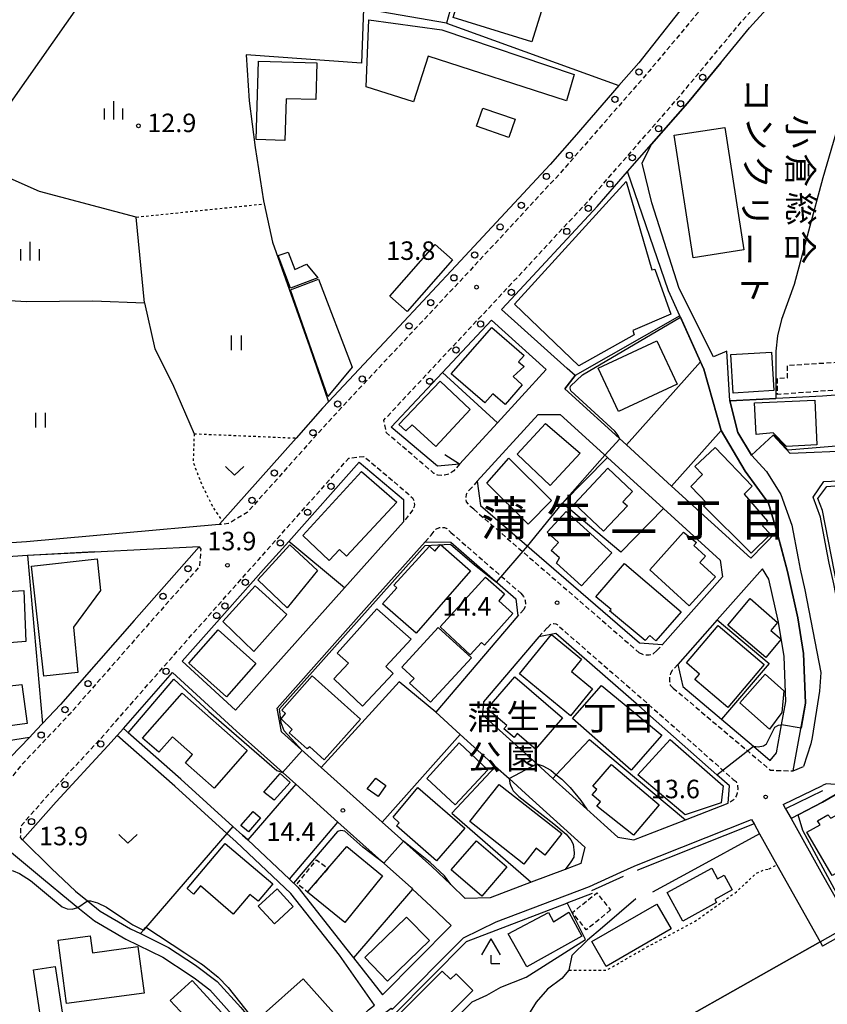
# Model space of a CAD drawing. Extents: x -14000 to -12000, y 93000 to 94500.
# Drawn here: x -12384 to -12220, y 93712 to 93911 of the extents above; entities that cross this region are included whole.
import ezdxf
from ezdxf.enums import TextEntityAlignment as Align

# ---------------------------------------------------------------- set-up
doc = ezdxf.new("R2010")
doc.units = 0
for name, pattern in [('221300', [1.5, 1, -0.5]), ('300300', [1.5, 1, -0.5]), ('630100', [1, 0.5, -0.5])]:
    doc.linetypes.add(name, pattern=pattern)
for name, color, linetype in [('2101000', 7, 'Continuous'), ('2101001', 7, 'Continuous'), ('2103000', 6, 'Continuous'), ('2213000', 7, '221300'), ('2238000', 3, 'Continuous'), ('3001000', 4, 'Continuous'), ('3003000', 7, '300300'), ('4204000', 7, 'Continuous'), ('5102000', 4, '510200'), ('6110000', 1, '611000'), ('6130000', 3, '613000'), ('6140000', 3, '614000'), ('6301000', 3, '630100'), ('6302000', 3, 'Continuous'), ('6311000', 3, 'Continuous'), ('6313000', 3, 'Continuous'), ('6334000', 3, 'Continuous'), ('7102000', 6, 'Continuous'), ('7102001', 8, 'Continuous'), ('7312000', 1, 'Continuous'), ('8114000', 7, 'Continuous'), ('8131000', 7, 'Continuous'), ('8162000', 3, 'Continuous')]:
    doc.layers.add(name, color=color, linetype=linetype)
doc.styles.add('@PlotAnnotation', font='@MS Gothic.ttf')
doc.styles.add('PlotAnnotation', font='MS Gothic.ttf')
doc.linetypes.add('510200', pattern='A,0,-0.375,[8,dmdr.shx,S=0.375,R=0,X=0,Y=0],-0.75,[8,dmdr.shx,S=0.375,R=180,X=0,Y=0],-0.375', length=1.5)
doc.linetypes.add('611000', pattern='A,1,[3,dmdr.shx,S=0.2,R=0,X=0,Y=0],1', length=2)
doc.linetypes.add('613000', pattern='A,1,-0.75,[1,dmdr.shx,S=0.15,R=0,X=0,Y=0],-0.75,1', length=3.5)
doc.linetypes.add('614000', pattern='A,1.5,[2,dmdr.shx,S=0.3,R=0,X=0,Y=-0.3],1.5', length=3)

# ---------------------------------------------------------------- blocks, each defined once
blk = doc.blocks.new('223800')
at = {"layer": '2238000'}
blk.add_circle((0, 0), 0.25, dxfattribs=at)
blk = doc.blocks.new('420400')
at = {"layer": '4204000'}
for points in [[(-0.75, 0.706), (0, 2)], [(0.75, 0.706), (0, 2)], [(0, 0), (0, 0.7)], [(0, 0), (0.7, 0)]]:
    blk.add_lwpolyline(points, dxfattribs=at)
blk = doc.blocks.new('631100')
at = {"layer": '6311000'}
for points in [[(-0.4, 0.6), (-0.4, -0.6)], [(0.4, 0.6), (0.4, -0.6)]]:
    blk.add_lwpolyline(points, dxfattribs=at)
blk = doc.blocks.new('631300')
at = {"layer": '6313000'}
blk.add_lwpolyline([(0.75, 0.35), (0, -0.35), (-0.75, 0.35)], dxfattribs=at)
blk = doc.blocks.new('633400')
at = {"layer": '6334000'}
for points in [[(-0.75, -0.75), (-0.75, 0.15)], [(0, -0.75), (0, 0.75)], [(0.75, -0.75), (0.75, 0.15)]]:
    blk.add_lwpolyline(points, dxfattribs=at)
blk = doc.blocks.new('731200')
at = {"layer": '7312000'}
blk.add_circle((0, 0), 0.15, dxfattribs=at)

msp = doc.modelspace()

# ---------------------------------------------------------------- linework, layer by layer
at = {"layer": '2101000', "flags": 128}
for points in [[(-12239.04, 93932.05), (-12240.62, 93927.82), (-12242.34, 93922.98), (-12246.13, 93917.77), (-12257.98, 93902.68), (-12262.01, 93898.06), (-12271.12, 93887.62), (-12275.97, 93882.07), (-12294.12, 93862.49), (-12307.52, 93848.19), (-12320.91, 93833.89), (-12322.1, 93832.62), (-12327.47, 93826.58), (-12342.48, 93809.72), (-12343.12, 93809.01)], [(-12241.36, 93902.68), (-12235.5, 93909.75), (-12228.53, 93917.47), (-12220.69, 93926.1)], [(-12270.87, 93839.28), (-12272.54, 93840.7), (-12285.81, 93852.65), (-12284.74, 93853.8), (-12266.45, 93873.51), (-12260.24, 93880.63), (-12255.41, 93886.17)], [(-12294.31, 93821.3), (-12298.83, 93820.88), (-12308.17, 93828.77), (-12297.76, 93839.89), (-12287.86, 93850.46), (-12276.78, 93840.48), (-12286.67, 93829.66), (-12294.31, 93821.3)], [(-12290.73, 93817.81), (-12278.37, 93831.33), (-12273.92, 93831.35), (-12264.36, 93822.64)], [(-12227.29, 93823.41), (-12230.7, 93827.15)], [(-12343.12, 93809.01), (-12382.15, 93805.53), (-12393.52, 93804.75), (-12396.01, 93807.38), (-12397, 93824.02)], [(-12226.66, 93759.07), (-12224.15, 93772.84), (-12224.55, 93782.91), (-12225.72, 93790.12), (-12227.85, 93799.51), (-12229.98, 93807.62), (-12235.26, 93802.22), (-12251.32, 93816.85), (-12260.48, 93825.19)], [(-12214.38, 93824.01), (-12227.29, 93823.41)], [(-12328.99, 93805.62), (-12314.69, 93821.7), (-12305.69, 93814.12)], [(-12235.13, 93823.11), (-12232.09, 93819.77), (-12229.18, 93815.11), (-12226.95, 93808.92), (-12225.64, 93802.18), (-12225.22, 93799.99), (-12224.31, 93795.79), (-12221.09, 93779.05), (-12221.3, 93775.27), (-12222.8, 93765.85), (-12223.07, 93764.54), (-12224.57, 93759.97)], [(-12290.73, 93817.81), (-12290.06, 93812.89), (-12257.85, 93785.01), (-12253.16, 93784.71)], [(-12222.63, 93814.62), (-12220.44, 93817.76), (-12214.14, 93818.01)], [(-12305.69, 93814.12), (-12305.73, 93809.56), (-12317.66, 93796.18)], [(-12216.53, 93767.06), (-12215.32, 93774.64), (-12215.08, 93779.01), (-12215.06, 93779.46), (-12218.43, 93796.99), (-12219.34, 93801.19), (-12219.75, 93803.32), (-12221.15, 93810.52), (-12222.63, 93814.62)], [(-12253, 93812.3), (-12241.5, 93801.81), (-12241, 93798.42), (-12253.16, 93784.71)], [(-12322.38, 93759.76), (-12330.47, 93767.01), (-12331.35, 93771.81), (-12319.6, 93784.99), (-12311.02, 93794.62), (-12301.31, 93805.5), (-12296.11, 93805.44)], [(-12296.11, 93805.44), (-12282.9, 93793.95), (-12282.51, 93790.51), (-12299.17, 93770.96), (-12294.2, 93766.47), (-12287.04, 93759.99), (-12284.29, 93757.5), (-12280.98, 93754.5), (-12268.93, 93743.61), (-12269.75, 93740.3), (-12272.93, 93739.09), (-12279.78, 93736.48), (-12288.1, 93733.32), (-12293.19, 93733.22), (-12296.13, 93736.02), (-12299.95, 93739.66), (-12310.02, 93748.69)], [(-12347.14, 93804.54), (-12360.36, 93789.58), (-12375.27, 93772.56), (-12378.92, 93768.7)], [(-12347.14, 93804.54), (-12368.37, 93803.44)], [(-12381.96, 93802.74), (-12400.73, 93801.45), (-12407.45, 93800.67)], [(-12242.05, 93789.71), (-12250.08, 93780.66), (-12249.03, 93776.21), (-12241.2, 93769.58)], [(-12332.78, 93779.23), (-12339.78, 93771.37), (-12350.6, 93781.3), (-12344.07, 93788.65)], [(-12274.82, 93786.94), (-12278.24, 93786.26), (-12289.49, 93773.06), (-12289.66, 93770.45), (-12278.63, 93760.47), (-12275.41, 93757.55), (-12272.08, 93754.54), (-12268.55, 93751.34), (-12262.25, 93745.65), (-12258.97, 93745.1), (-12248.51, 93749.14), (-12239.82, 93752.5), (-12239.61, 93756.02), (-12242.16, 93758.29), (-12257.97, 93772.29), (-12274.82, 93786.94)], [(-12362.52, 93767.68), (-12352.57, 93779.04), (-12339.57, 93767.11), (-12336.56, 93764.42), (-12327.56, 93756.35), (-12319.03, 93748.7), (-12312.04, 93742.44)], [(-12362.52, 93767.68), (-12350.85, 93757.39), (-12340.3, 93747.82), (-12338.34, 93746.05), (-12337.28, 93745.06), (-12328.82, 93737.09), (-12327.13, 93735.5), (-12317.19, 93722.85), (-12315.86, 93721.16), (-12309.97, 93713.65)], [(-12381.58, 93765.87), (-12385.33, 93761.91), (-12391.42, 93754.29)], [(-12382.97, 93745.09), (-12376.18, 93752.82), (-12365.64, 93764.12), (-12363.75, 93766.27)], [(-12327.41, 93696.94), (-12312.8, 93710.64), (-12311.55, 93711.58), (-12318.66, 93721.69), (-12328.52, 93734.23), (-12339.61, 93744.67), (-12341.52, 93746.4), (-12352.1, 93755.99), (-12363.75, 93766.27)], [(-12226.66, 93759.07), (-12224.57, 93759.97)], [(-12228.7, 93752.26), (-12220.69, 93756.11)], [(-12216.37, 93755.21), (-12217.22, 93756.25), (-12219.96, 93756.44), (-12220.69, 93756.11)], [(-12228.7, 93752.26), (-12228.21, 93751.38), (-12227.1, 93749.4), (-12220.69, 93737.97)], [(-12286.89, 93728.43), (-12267.97, 93735.63), (-12261.61, 93738.51), (-12258.9, 93739.74), (-12258.44, 93739.95), (-12235.1, 93749.19)], [(-12235.1, 93749.19), (-12234.61, 93748.32), (-12233.47, 93746.28), (-12229.97, 93740.04), (-12221.21, 93724.42), (-12220.72, 93723.54)], [(-12382.97, 93745.09), (-12377.11, 93739.28), (-12372.22, 93734.69), (-12369.8, 93732.72), (-12367.22, 93730.62), (-12361.04, 93727.02), (-12359.06, 93726.06), (-12353.37, 93723.28), (-12347.87, 93719.65), (-12343.49, 93716.37), (-12338.68, 93711.08), (-12334.95, 93706.61), (-12331.76, 93702.79), (-12327.41, 93696.94)], [(-12385.21, 93742.49), (-12378.69, 93737.13), (-12373.67, 93732.91), (-12371.78, 93731.38), (-12368.38, 93728.64), (-12362.05, 93724.95), (-12354.51, 93721.27), (-12349.16, 93717.75), (-12347.92, 93716.88), (-12344.97, 93714.66), (-12340.44, 93709.6)], [(-12220.69, 93737.97), (-12214.47, 93727.03)], [(-12303.87, 93735.11), (-12300.12, 93731.57), (-12296.04, 93727.71)], [(-12309.97, 93713.65), (-12296.04, 93727.71)], [(-12293.55, 93725.24), (-12286.89, 93728.43)], [(-12326.29, 93695.66), (-12313.42, 93707.73), (-12312.21, 93707.77), (-12311.19, 93708.72), (-12308.22, 93710.96), (-12307.98, 93710.68), (-12293.55, 93725.24)]]:
    msp.add_lwpolyline(points, dxfattribs=at)
at = {"layer": '2101001', "flags": 128}
for points in [[(-12255.41, 93886.17), (-12248.12, 93894.52), (-12241.36, 93902.68)], [(-12260.48, 93825.19), (-12273, 93836.59), (-12270.87, 93839.28)], [(-12230.7, 93827.15), (-12235.13, 93823.11)], [(-12264.36, 93822.64), (-12253, 93812.3)], [(-12344.07, 93788.65), (-12333.56, 93800.5), (-12328.99, 93805.62)], [(-12368.37, 93803.44), (-12381.96, 93802.74)], [(-12241.2, 93769.58), (-12234.7, 93764.07), (-12231.31, 93761.2), (-12230.07, 93762.76), (-12229.03, 93768.39), (-12228.16, 93773.13), (-12228.5, 93782.27), (-12229.62, 93789.24), (-12231.61, 93797.98), (-12232.88, 93800.05), (-12242.05, 93789.71)], [(-12317.66, 93796.18), (-12332.78, 93779.23)], [(-12378.92, 93768.7), (-12380.11, 93767.43), (-12381.58, 93765.87)], [(-12310.02, 93748.69), (-12322.38, 93759.76)], [(-12312.04, 93742.44), (-12304.09, 93735.32), (-12303.87, 93735.11)], [(-12214.47, 93727.03), (-12220.72, 93723.54)]]:
    msp.add_lwpolyline(points, dxfattribs=at)
at = {"layer": '2103000', "flags": 128}
msp.add_lwpolyline([(-12396.71, 93855.12), (-12382.26, 93854.27), (-12368.73, 93854.4), (-12358.23, 93853.99), (-12359.89, 93871.4), (-12379.5, 93876.6), (-12390.38, 93881.36)], dxfattribs=at)
at = {"layer": '2213000', "flags": 128}
for points in [[(-12220.69, 93940.74), (-12240.44, 93919.49), (-12255.9, 93900.96), (-12273.96, 93880.26), (-12292.14, 93860.65), (-12320.11, 93830.8), (-12337.41, 93811.5), (-12341.21, 93809.22), (-12343.12, 93809.01)], [(-12294.31, 93821.3), (-12295.51, 93819.94), (-12296.47, 93819.27), (-12297.39, 93819.06), (-12297.91, 93818.98), (-12298.72, 93819.05), (-12299.52, 93819.42), (-12309.14, 93827.62), (-12309.71, 93830.2), (-12286.28, 93855.22), (-12268.01, 93874.91), (-12249.72, 93895.88), (-12237.06, 93911.15), (-12230.08, 93918.88), (-12220.69, 93929.08)], [(-12382.97, 93745.09), (-12383.36, 93745.56), (-12383.27, 93747.93), (-12377.71, 93754.25), (-12367.19, 93765.53), (-12352.17, 93782.69), (-12335.13, 93801.89), (-12316.8, 93822.48), (-12313.72, 93822.85), (-12304.73, 93815.26), (-12303.89, 93814.44), (-12303.57, 93813.89), (-12303.5, 93813.01), (-12303.63, 93812.49), (-12303.86, 93811.94), (-12305.73, 93809.56)], [(-12290.73, 93817.81), (-12291.79, 93816.6)], [(-12291.46, 93812.13), (-12292.35, 93812.85), (-12292.89, 93813.65), (-12293.03, 93814.36), (-12292.94, 93815.17), (-12292.65, 93815.77), (-12291.79, 93816.6)], [(-12291.46, 93812.13), (-12257.88, 93783.04)], [(-12300.12, 93806.88), (-12299.16, 93808.08), (-12298.38, 93808.42), (-12297.4, 93808.43), (-12296.9, 93808.21), (-12296.11, 93807.44)], [(-12296.11, 93807.44), (-12281.91, 93795.09)], [(-12301.31, 93805.5), (-12300.12, 93806.88)], [(-12347.14, 93804.54), (-12346.83, 93804.02), (-12347.05, 93800.55), (-12358.33, 93787.79), (-12373.27, 93770.74), (-12383.3, 93760.14), (-12391.77, 93749.53), (-12402.69, 93734.61), (-12413.56, 93719.89), (-12417.28, 93713.48), (-12426.88, 93696.8), (-12436.45, 93678.02), (-12445.82, 93660.24), (-12455.14, 93643.26)], [(-12281.91, 93795.09), (-12281.34, 93794.47), (-12281, 93793.66), (-12280.93, 93792.9), (-12280.99, 93792.42), (-12281.3, 93791.79)], [(-12281.3, 93791.79), (-12282.51, 93790.51)], [(-12278.24, 93786.26), (-12276.51, 93788.11)], [(-12276.51, 93788.11), (-12275.82, 93788.8), (-12275.28, 93788.95), (-12274.79, 93788.89), (-12274.52, 93788.73), (-12274.09, 93788.31)], [(-12274.09, 93788.31), (-12256.97, 93773.41), (-12238.81, 93757.34)], [(-12254.35, 93783.46), (-12255.04, 93782.78), (-12255.9, 93782.51), (-12256.55, 93782.51), (-12257.18, 93782.67), (-12257.88, 93783.04)], [(-12254.35, 93783.46), (-12253.16, 93784.71)], [(-12251.22, 93779.46), (-12251.54, 93778.85), (-12251.76, 93778.03), (-12251.72, 93777.26), (-12251.6, 93776.47), (-12251.03, 93775.88)], [(-12250.08, 93780.66), (-12251.22, 93779.46)], [(-12251.03, 93775.88), (-12231.26, 93759.21), (-12226.66, 93759.07)], [(-12238.81, 93757.34), (-12238.25, 93756.89), (-12237.94, 93756.21), (-12237.91, 93755.3), (-12238.05, 93754.52), (-12238.25, 93753.94), (-12238.82, 93753.13), (-12239.82, 93752.5)]]:
    msp.add_lwpolyline(points, dxfattribs=at)
at = {"layer": '3001000', "flags": 128}
for points in [[(-12295.64, 93911.89), (-12289.61, 93931.29), (-12273.67, 93926.33), (-12279.7, 93906.93), (-12295.64, 93911.89)], [(-12272.66, 93895), (-12300.7, 93904), (-12303.67, 93894.74), (-12313.29, 93897.83), (-12312.72, 93911.38), (-12297.95, 93909.38), (-12271.12, 93900.33), (-12272.66, 93895)], [(-12335.56, 93887.1), (-12335.09, 93903.03), (-12323.25, 93902.68), (-12323.47, 93895.22), (-12329.51, 93895.4), (-12329.77, 93886.93), (-12335.56, 93887.1)], [(-12289.63, 93893.46), (-12283.07, 93891.22), (-12284.32, 93887.56), (-12290.88, 93889.8), (-12289.63, 93893.46)], [(-12246.95, 93863.13), (-12250.82, 93887.98), (-12240.52, 93889.58), (-12236.65, 93864.74), (-12246.95, 93863.13)], [(-12255.36, 93860.67), (-12254.73, 93860.85), (-12251.51, 93851.7), (-12259.17, 93848.38), (-12258.89, 93847.48), (-12270.17, 93841.22), (-12283.16, 93853.75), (-12260.51, 93878.62), (-12255.36, 93860.67)], [(-12308.48, 93855.33), (-12299.26, 93865.81), (-12295.75, 93862.72), (-12304.97, 93852.24), (-12308.48, 93855.33)], [(-12328.61, 93856.97), (-12331.11, 93863.61), (-12329.1, 93864.29), (-12327.71, 93860.76), (-12325.36, 93861.86), (-12323.07, 93859.05), (-12328.61, 93856.97)], [(-12321.02, 93834.99), (-12328.6, 93856.66), (-12322.92, 93858.78), (-12316.12, 93840.97), (-12321.02, 93834.99)], [(-12289.18, 93833.72), (-12296.05, 93839.59), (-12287.81, 93848.98), (-12281.24, 93843.31), (-12282.36, 93842.02), (-12281.2, 93841.08), (-12283.49, 93839.04), (-12281.61, 93837.4), (-12285.1, 93833.41), (-12287.57, 93835.57), (-12289.18, 93833.72)], [(-12250.21, 93837.51), (-12262.12, 93831.97), (-12266.2, 93840.73), (-12254.29, 93846.27), (-12250.21, 93837.51)], [(-12239.3, 93843.51), (-12231.06, 93844.01), (-12230.59, 93836.19), (-12238.83, 93835.69), (-12239.3, 93843.51)], [(-12298.28, 93838.13), (-12292.16, 93832.35), (-12299.11, 93824.86), (-12303.95, 93829.29), (-12305.26, 93828.05), (-12306.68, 93829.3), (-12298.28, 93838.13)], [(-12234.19, 93827.29), (-12234.53, 93833.75), (-12222.26, 93834.25), (-12221.89, 93825.21), (-12228.03, 93824.85), (-12230.71, 93827.64), (-12234.19, 93827.29)], [(-12275.98, 93816.97), (-12282.64, 93823.31), (-12276.9, 93829.51), (-12269.87, 93823.48), (-12275.98, 93816.97)], [(-12242.52, 93824.69), (-12234.96, 93816.81), (-12236.59, 93815.2), (-12231.87, 93809.71), (-12232.88, 93808.75), (-12231.24, 93807.05), (-12235.19, 93803.25), (-12244.88, 93812.81), (-12244.21, 93813.37), (-12247.42, 93816.72), (-12245.06, 93819.16), (-12246.61, 93820.78), (-12242.52, 93824.69)], [(-12280.42, 93809.12), (-12288.79, 93817.4), (-12284.34, 93822.48), (-12275.69, 93813.88), (-12280.42, 93809.12)], [(-12326.14, 93806.84), (-12314.22, 93819.81), (-12307.03, 93813.54), (-12317.24, 93802.61), (-12318.68, 93803.97), (-12320.79, 93801.72), (-12326.14, 93806.84)], [(-12271.05, 93813.21), (-12264.25, 93820.47), (-12259.23, 93815.76), (-12261.19, 93813.67), (-12260.29, 93812.83), (-12265.12, 93807.67), (-12271.05, 93813.21)], [(-12269.6, 93796.59), (-12274.67, 93801.22), (-12274.03, 93802.25), (-12275.72, 93803.79), (-12274.24, 93805.41), (-12276.53, 93807.5), (-12272.68, 93811.71), (-12263.47, 93803.29), (-12269.6, 93796.59)], [(-12248.88, 93807.47), (-12246.26, 93805.39), (-12246.81, 93804.76), (-12244.44, 93802.63), (-12245.62, 93801.33), (-12242.43, 93798.45), (-12247.73, 93792.58), (-12255.77, 93799.83), (-12248.88, 93807.47)], [(-12329.31, 93792.13), (-12335.27, 93797.79), (-12328.77, 93804.9), (-12323.14, 93799.74), (-12329.31, 93792.13)], [(-12309.94, 93792.98), (-12307.07, 93796.23), (-12307.64, 93796.73), (-12300.4, 93804.67), (-12299.32, 93803.66), (-12298.22, 93805.02), (-12292.08, 93799.62), (-12303.14, 93786.98), (-12309.94, 93792.98)], [(-12378.63, 93778.27), (-12381.12, 93800.59), (-12367.85, 93802.07), (-12367.14, 93795.67), (-12372.6, 93788.21), (-12371.75, 93779.04), (-12378.63, 93778.27)], [(-12260.89, 93801.16), (-12249.41, 93791.31), (-12254.49, 93785.46), (-12255.74, 93786.53), (-12256.67, 93785.52), (-12263.93, 93791.53), (-12263.6, 93791.8), (-12266.66, 93794.38), (-12260.89, 93801.16)], [(-12298.26, 93788.28), (-12289.09, 93798.34), (-12285.23, 93794.97), (-12286.39, 93793.58), (-12283.53, 93791.01), (-12289.25, 93784.55), (-12289.88, 93785.13), (-12292.15, 93782.62), (-12298.26, 93788.28)], [(-12396.51, 93784.16), (-12397.07, 93794.75), (-12382.71, 93795.66), (-12382.28, 93785.32), (-12396.51, 93784.16)], [(-12336.05, 93783.26), (-12342.32, 93789.39), (-12335.77, 93796.61), (-12329.39, 93790.77), (-12336.05, 93783.26)], [(-12232.21, 93782.09), (-12239.91, 93788.61), (-12235.4, 93794.04), (-12229.82, 93789.19), (-12231.19, 93787.54), (-12229.1, 93785.76), (-12232.21, 93782.09)], [(-12319.85, 93777.75), (-12316.88, 93780.93), (-12319.14, 93782.92), (-12311.1, 93791.96), (-12304.17, 93785.79), (-12309.3, 93780.24), (-12307.79, 93778.83), (-12314, 93772.21), (-12319.85, 93777.75)], [(-12341.61, 93774.12), (-12349.27, 93780.94), (-12343.28, 93787.66), (-12335.62, 93780.84), (-12341.61, 93774.12)], [(-12298.64, 93788.18), (-12291.93, 93782.03), (-12300.21, 93773.03), (-12304.48, 93776.89), (-12303.56, 93777.8), (-12306.06, 93780.1), (-12298.64, 93788.18)], [(-12246.59, 93777.6), (-12245.64, 93778.71), (-12248.32, 93781.01), (-12241.85, 93788.56), (-12232.56, 93780.64), (-12239.95, 93771.95), (-12246.59, 93777.6)], [(-12271.85, 93770.25), (-12282.2, 93778.78), (-12275.68, 93786.71), (-12269.6, 93781.71), (-12271.62, 93779.25), (-12267.34, 93775.73), (-12271.85, 93770.25)], [(-12324.24, 93778.34), (-12314.42, 93769.55), (-12321.77, 93761.3), (-12324.7, 93763.96), (-12325.25, 93763.57), (-12328.9, 93766.81), (-12328.31, 93767.48), (-12330.51, 93769.66), (-12329.66, 93770.74), (-12330.37, 93771.37), (-12324.24, 93778.34)], [(-12278.94, 93763.49), (-12282.63, 93766.63), (-12283.24, 93765.83), (-12285.33, 93767.57), (-12284.77, 93768.25), (-12288.74, 93771.68), (-12283.15, 93778.17), (-12273.46, 93769.82), (-12278.94, 93763.49)], [(-12237.5, 93772.89), (-12232.37, 93778.68), (-12228.58, 93775.32), (-12228.99, 93770.91), (-12231.48, 93767.55), (-12237.5, 93772.89)], [(-12382.05, 93768.69), (-12400.06, 93766.22), (-12400.72, 93774.6), (-12383.08, 93776.6), (-12382.05, 93768.69)], [(-12265.57, 93776.39), (-12253.33, 93766.29), (-12259.54, 93759.23), (-12271.43, 93769.71), (-12265.57, 93776.39)], [(-12350.58, 93774.86), (-12337.4, 93763.22), (-12344.13, 93755.6), (-12349.94, 93760.73), (-12348.48, 93762.39), (-12352.56, 93765.99), (-12355.34, 93762.84), (-12358.63, 93765.74), (-12350.58, 93774.86)], [(-12251.61, 93765.41), (-12240.84, 93756.04), (-12241.24, 93752.62), (-12248.55, 93750.16), (-12258.17, 93758.29), (-12251.61, 93765.41)], [(-12295.24, 93752.17), (-12300.94, 93757.51), (-12294.42, 93764.73), (-12288.58, 93759.3), (-12295.24, 93752.17)], [(-12263.5, 93760.39), (-12253.86, 93752.22), (-12259.06, 93746.03), (-12266.5, 93751.89), (-12265.77, 93752.81), (-12267.42, 93754.23), (-12266.52, 93755.29), (-12267.28, 93756), (-12263.5, 93760.39)], [(-12334.04, 93754.77), (-12330.7, 93758.52), (-12328.7, 93756.74), (-12331.9, 93753.1), (-12334.04, 93754.77)], [(-12309.28, 93756.09), (-12310.83, 93753.87), (-12313.06, 93755.43), (-12311.29, 93757.57), (-12309.28, 93756.09)], [(-12302.81, 93755.73), (-12293.24, 93747.45), (-12299.01, 93740.82), (-12307.15, 93747.9), (-12306.58, 93748.56), (-12307.81, 93749.68), (-12302.81, 93755.73)], [(-12286.29, 93756.32), (-12273.62, 93746.34), (-12277.05, 93741.99), (-12278.8, 93743.37), (-12281.32, 93740.18), (-12292.23, 93748.78), (-12286.29, 93756.32)], [(-12338.69, 93748), (-12336.22, 93750.85), (-12334.72, 93749.56), (-12337.16, 93746.68), (-12338.69, 93748)], [(-12219.65, 93750.15), (-12219.03, 93749.45), (-12215.81, 93751.26), (-12210.78, 93742.32), (-12218.73, 93737.86), (-12223.88, 93746.61), (-12221.2, 93748.14), (-12221.73, 93748.91), (-12219.65, 93750.15)], [(-12341.89, 93744.35), (-12332.21, 93736.17), (-12335.21, 93732.63), (-12336.85, 93734.01), (-12340.24, 93730), (-12346.87, 93735.74), (-12348.28, 93734.1), (-12349.61, 93735.22), (-12341.89, 93744.35)], [(-12325.16, 93734.49), (-12321.03, 93739.29), (-12317.22, 93743.71), (-12309.93, 93737.8), (-12317.59, 93728.35), (-12325.16, 93734.49)], [(-12290.88, 93744.87), (-12284.76, 93739.58), (-12289.84, 93733.67), (-12296.05, 93738.97), (-12290.88, 93744.87)], [(-12252.23, 93734.39), (-12243.19, 93739.37), (-12242, 93737.21), (-12240.66, 93737.95), (-12239.01, 93734.95), (-12242.53, 93733.01), (-12242.2, 93732.4), (-12249.05, 93728.62), (-12252.23, 93734.39)], [(-12331.35, 93735.12), (-12328.05, 93731.54), (-12331.85, 93728.04), (-12335.15, 93731.63), (-12331.35, 93735.12)], [(-12251.44, 93727.02), (-12264.58, 93719.43), (-12267.49, 93724.46), (-12254.35, 93732.05), (-12251.44, 93727.02)], [(-12313.57, 93721.22), (-12305.07, 93729.43), (-12300.46, 93724.66), (-12308.96, 93716.45), (-12313.57, 93721.22)], [(-12284.49, 93726.04), (-12276.29, 93730.33), (-12275.25, 93728.43), (-12272.19, 93730.42), (-12269.5, 93725.58), (-12280.72, 93719.34), (-12284.49, 93726.04)], [(-12375.75, 93724.76), (-12369.26, 93725.63), (-12368.8, 93722.19), (-12359.58, 93723.43), (-12358.31, 93713.98), (-12374.02, 93711.87), (-12375.75, 93724.76)], [(-12378.24, 93701.93), (-12380.77, 93718.73), (-12376.32, 93719.4), (-12373.79, 93702.6), (-12378.24, 93701.93)], [(-12310.26, 93706.09), (-12297.85, 93718.47), (-12296.17, 93716.81), (-12295.05, 93717.94), (-12291.66, 93714.56), (-12305.19, 93701.01), (-12310.26, 93706.09)], [(-12348.59, 93716.56), (-12337.35, 93704.29), (-12341.87, 93700.15), (-12344.66, 93703.2), (-12345.62, 93702.69), (-12350.89, 93708.45), (-12350.01, 93709.26), (-12353, 93712.52), (-12348.59, 93716.56)], [(-12326.03, 93716.9), (-12318.22, 93708.13), (-12320.03, 93706.52), (-12319.29, 93705.69), (-12324.53, 93701.03), (-12330.65, 93707.9), (-12331.77, 93707.06), (-12334.11, 93709.7), (-12326.03, 93716.9)]]:
    msp.add_lwpolyline(points, close=True, dxfattribs=at)
at = {"layer": '3003000', "flags": 128}
for points in [[(-12167.43, 93843.21), (-12166.24, 93843.29), (-12166.14, 93840.11), (-12229.84, 93835.41), (-12229.86, 93838.7), (-12227.81, 93838.81), (-12227.8, 93841.34), (-12194.42, 93843.4), (-12194.36, 93842.56), (-12185.48, 93843.14), (-12185.2, 93842.06), (-12170.71, 93843), (-12167.43, 93843.21)], [(-12321.03, 93739.29), (-12325.16, 93734.49), (-12327.26, 93736.19), (-12323.33, 93741.03), (-12321.03, 93739.29)], [(-12263.69, 93730.86), (-12268.62, 93726.84), (-12271.45, 93730.32), (-12266.51, 93734.33), (-12263.69, 93730.86)]]:
    msp.add_lwpolyline(points, close=True, dxfattribs=at)
at = {"layer": '5102000', "flags": 128}
for points in [[(-12220.69, 93755), (-12228.21, 93751.38)], [(-12234.61, 93748.32), (-12258.05, 93739.03), (-12258.31, 93738.9)], [(-12233.47, 93746.28), (-12247.37, 93738.7), (-12255.18, 93734.47)], [(-12261.12, 93737.64), (-12267.56, 93734.72)], [(-12293.02, 93724.42), (-12292.92, 93724.46), (-12272.58, 93732.27), (-12272.53, 93732.29), (-12267.38, 93734.25)], [(-12258.6, 93733.11), (-12265.35, 93727.28), (-12268.38, 93724.73), (-12271.59, 93721.6), (-12272.14, 93718.67), (-12273.56, 93716.95), (-12276.49, 93714.77), (-12278.81, 93712.14), (-12281.02, 93708.6), (-12283.28, 93704.85), (-12285.99, 93700.81), (-12288.33, 93696.91), (-12291.05, 93692.63), (-12293.28, 93689.06), (-12296.66, 93686.13), (-12300.99, 93683.41), (-12302.11, 93682.94)], [(-12324.96, 93695.52), (-12311.32, 93706.93), (-12307.68, 93709.57), (-12292.92, 93724.46), (-12292.84, 93724.54)]]:
    msp.add_lwpolyline(points, dxfattribs=at)
at = {"layer": '6110000', "flags": 128}
for points in [[(-12184.55, 93966.46), (-12181.51, 93963.67), (-12177.92, 93961), (-12173.94, 93959.19), (-12167.56, 93956.98), (-12163.68, 93955.06), (-12157.66, 93950.04), (-12153.43, 93946.51), (-12152.53, 93945.76), (-12145.56, 93939.95), (-12129.04, 93926.12), (-12128.68, 93925.78), (-12116.5, 93914.25), (-12117.04, 93913.6), (-12113.06, 93909.59), (-12111.35, 93907.87), (-12142.26, 93869.24), (-12159.06, 93848.73), (-12164.63, 93839.75), (-12169.01, 93831), (-12171.17, 93826.7), (-12172.67, 93826.81), (-12190.02, 93828.14), (-12189.92, 93837.44), (-12220.69, 93835.1), (-12239.53, 93834.12), (-12240.11, 93844.17)], [(-12246.64, 93918.77), (-12290.98, 93932.44), (-12292.91, 93925.41), (-12296.96, 93910.69), (-12313.82, 93913.6), (-12314.21, 93902.59), (-12337.58, 93904.31), (-12337, 93894.98), (-12335.82, 93885.52), (-12334.11, 93874.7), (-12333.97, 93874.07), (-12332.28, 93866.33), (-12324.8, 93845.12), (-12320.91, 93833.89), (-12322.1, 93832.62), (-12327.47, 93826.58)], [(-12226.66, 93759.07), (-12224.15, 93772.84), (-12224.55, 93782.91), (-12225.72, 93790.12), (-12227.85, 93799.51), (-12229.98, 93807.62), (-12231.65, 93813.37), (-12236.38, 93819.83), (-12241.28, 93828.08), (-12244.77, 93840.52), (-12245.46, 93842.05), (-12249.68, 93851.38), (-12251.96, 93856.43), (-12260.24, 93880.63)], [(-12239.53, 93834.12), (-12237.87, 93827.7), (-12235.13, 93823.11)], [(-12235.13, 93823.11), (-12232.09, 93819.77), (-12229.18, 93815.11), (-12226.95, 93808.92), (-12225.64, 93802.18), (-12225.22, 93799.99), (-12224.31, 93795.79), (-12221.09, 93779.05), (-12221.3, 93775.27), (-12222.8, 93765.85), (-12223.07, 93764.54), (-12224.57, 93759.97)], [(-12382.97, 93745.09), (-12376.18, 93752.82), (-12365.64, 93764.12), (-12363.75, 93766.27), (-12362.52, 93767.68), (-12350.85, 93757.39), (-12340.3, 93747.82), (-12338.34, 93746.05), (-12337.28, 93745.06), (-12328.82, 93737.09), (-12327.13, 93735.5), (-12317.19, 93722.85), (-12315.86, 93721.16), (-12309.97, 93713.65)], [(-12272.08, 93754.54), (-12268.55, 93751.34), (-12262.25, 93745.65), (-12258.97, 93745.1), (-12248.51, 93749.14), (-12239.82, 93752.5), (-12239.61, 93756.02), (-12242.16, 93758.29)], [(-12216.37, 93755.21), (-12220.69, 93752.7), (-12227.1, 93749.4), (-12220.69, 93737.97), (-12214.47, 93727.03)], [(-12340.3, 93747.82), (-12341.52, 93746.4), (-12358.44, 93726.78), (-12359.06, 93726.06)], [(-12316.66, 93687.74), (-12308.23, 93694.38), (-12305.44, 93697.73), (-12298.44, 93705.64), (-12291.77, 93712.23), (-12288.83, 93713.57), (-12285.97, 93715.2), (-12280.82, 93717.22), (-12268.77, 93724.85), (-12272.53, 93732.29)], [(-12296.04, 93727.71), (-12300.12, 93731.57)], [(-12221.21, 93724.42), (-12247.73, 93709.42), (-12238.4, 93685.69), (-12235.44, 93679.39), (-12233.17, 93674.55), (-12228.46, 93661.92), (-12228.2, 93661.21), (-12227.48, 93656.04), (-12226.85, 93651.51), (-12225.45, 93643.95), (-12224.19, 93635.84), (-12223.33, 93628.98), (-12223.59, 93621), (-12224.6, 93613.25), (-12225.69, 93604.6), (-12226.33, 93597.11), (-12228.58, 93588.88), (-12231.54, 93581.78), (-12234.41, 93576.16), (-12236.63, 93571.12), (-12239.01, 93565.8), (-12241.54, 93560.57), (-12243.84, 93555.42), (-12245.37, 93549.71)]]:
    msp.add_lwpolyline(points, dxfattribs=at)
at = {"layer": '6130000', "flags": 128}
for points in [[(-12241.36, 93902.68), (-12248.12, 93894.52), (-12255.41, 93886.17)], [(-12270.87, 93839.28), (-12273, 93836.59), (-12260.48, 93825.19), (-12245.46, 93842.05)], [(-12264.36, 93822.64), (-12253, 93812.3), (-12261.6, 93803.46), (-12273.46, 93813.37), (-12264.36, 93822.64)], [(-12344.07, 93788.65), (-12333.56, 93800.5), (-12328.99, 93805.62)], [(-12368.37, 93803.47), (-12381.95, 93802.74), (-12378.92, 93768.7), (-12380.11, 93767.43), (-12381.58, 93765.87), (-12401.13, 93762.71)], [(-12242.05, 93789.71), (-12231.52, 93780.87), (-12241.2, 93769.58), (-12234.7, 93764.07), (-12231.31, 93761.2), (-12230.07, 93762.76), (-12229.03, 93768.39), (-12228.16, 93773.13), (-12228.5, 93782.27), (-12229.62, 93789.24), (-12231.61, 93797.98), (-12232.88, 93800.05), (-12242.05, 93789.71)], [(-12332.78, 93779.23), (-12317.66, 93796.18)], [(-12299.17, 93770.96), (-12306.6, 93777.12), (-12322.38, 93759.76)], [(-12322.38, 93759.76), (-12310.02, 93748.69), (-12294.2, 93766.47)], [(-12287.04, 93759.99), (-12295.88, 93750.49), (-12279.78, 93736.48)], [(-12312.04, 93742.44), (-12304.09, 93735.32), (-12303.87, 93735.11), (-12315.86, 93721.16)]]:
    msp.add_lwpolyline(points, dxfattribs=at)
at = {"layer": '6140000', "flags": 128}
for points in [[(-12333.66, 93960.92), (-12337.5, 93952.09), (-12338.44, 93947.79), (-12345.18, 93942.59), (-12358.72, 93932.15), (-12364.08, 93927.19), (-12374.88, 93917.18), (-12371.44, 93914.55), (-12384.95, 93895.32), (-12393.75, 93882.8)], [(-12296.96, 93910.69), (-12262.01, 93898.06)], [(-12271.12, 93887.62), (-12275.97, 93882.07), (-12294.12, 93862.49), (-12307.52, 93848.19)], [(-12240.11, 93844.17), (-12242.83, 93843.06), (-12249.77, 93856.93), (-12255.35, 93874.25), (-12257.32, 93882.31), (-12255.41, 93886.17)], [(-12249.68, 93851.38), (-12270.87, 93839.28), (-12272.54, 93840.7), (-12285.81, 93852.65)], [(-12298.83, 93820.88), (-12308.17, 93828.77), (-12297.76, 93839.89), (-12287.86, 93850.46), (-12276.78, 93840.48)], [(-12297.76, 93839.89), (-12286.67, 93829.66), (-12294.31, 93821.3), (-12297.32, 93823.16)], [(-12290.73, 93817.81), (-12278.37, 93831.33), (-12273.92, 93831.35)], [(-12251.32, 93816.85), (-12241.28, 93828.08)], [(-12317.66, 93796.18), (-12328.99, 93805.62), (-12314.69, 93821.7), (-12305.69, 93814.12)], [(-12296.11, 93805.44), (-12282.9, 93793.95)], [(-12241, 93798.42), (-12253.16, 93784.71)], [(-12319.6, 93784.99), (-12311.02, 93794.62)], [(-12352.57, 93779.04), (-12339.57, 93767.11), (-12336.56, 93764.42)], [(-12275.41, 93757.55), (-12274.71, 93758.3), (-12267.97, 93765.47), (-12248.51, 93749.14)], [(-12327.56, 93756.35), (-12337.28, 93745.06)], [(-12280.98, 93754.5), (-12268.93, 93743.61), (-12269.75, 93740.3), (-12272.93, 93739.09), (-12279.78, 93736.48), (-12288.1, 93733.32), (-12293.19, 93733.22), (-12296.13, 93736.02)], [(-12328.82, 93737.09), (-12319.03, 93748.7)], [(-12347.92, 93716.88), (-12344.97, 93714.66), (-12340.44, 93709.6), (-12336.32, 93704.66)]]:
    msp.add_lwpolyline(points, dxfattribs=at)
at = {"layer": '6301000', "flags": 128}
for points in [[(-12359.89, 93871.4), (-12333.97, 93874.07)], [(-12348.16, 93827.45), (-12348.36, 93821.65), (-12346.65, 93817.18), (-12344.36, 93812.56), (-12342.48, 93809.72)], [(-12348.16, 93827.45), (-12327.47, 93826.58)], [(-12231.55, 93739.19), (-12229.97, 93740.04)], [(-12272.14, 93718.67), (-12264.54, 93718.63), (-12256.58, 93723.22), (-12246.56, 93728.59), (-12238.15, 93734.56), (-12234.28, 93738.22), (-12232.54, 93739), (-12231.55, 93739.19)]]:
    msp.add_lwpolyline(points, dxfattribs=at)
at = {"layer": '6302000', "flags": 128}
msp.add_lwpolyline([(-12358.23, 93853.99), (-12356.11, 93844.65), (-12352.54, 93837.56), (-12348.16, 93827.45)], dxfattribs=at)
at = {"layer": '7102000', "flags": 128}
for points in [[(-12175.76, 93911.81), (-12176.02, 93910.93), (-12176.85, 93910.34), (-12178.45, 93910.06), (-12182.39, 93909.97), (-12183.55, 93909.99), (-12184.89, 93910.51), (-12192.62, 93914.8), (-12194.92, 93915.74), (-12196.8, 93915.81), (-12198.96, 93915.34), (-12200.64, 93914.26), (-12211.18, 93906.04), (-12213.41, 93903.29), (-12214.85, 93899.23), (-12220.64, 93879.36), (-12226.47, 93857.73), (-12229.01, 93850.63), (-12229.87, 93847.31), (-12230.21, 93844.18), (-12230.16, 93834.61)], [(-12234.7, 93764.07), (-12233.79, 93763.94), (-12232.72, 93764.13), (-12232.11, 93764.57), (-12231.6, 93765.52), (-12230.36, 93767.97), (-12229.67, 93768.34), (-12229.03, 93768.39)], [(-12278.63, 93760.47), (-12277.42, 93760.08), (-12275.85, 93759.21), (-12274.71, 93758.3), (-12273.61, 93757.42), (-12271.88, 93755.7), (-12269.74, 93753.04), (-12268.55, 93751.34)], [(-12284.29, 93757.5), (-12284.12, 93756.6), (-12284.01, 93756.19), (-12283.69, 93755.41), (-12283.47, 93755.05), (-12282.34, 93753.91), (-12275.19, 93748.36), (-12272.73, 93746.23), (-12271.74, 93745.12), (-12271.3, 93744.23), (-12271.09, 93742.46), (-12271.16, 93741.56), (-12271.73, 93740.6), (-12272.93, 93739.09)], [(-12387.63, 93739.31), (-12384.87, 93738.83), (-12383.56, 93738.26), (-12381.37, 93736.82), (-12377.71, 93733.79), (-12374.9, 93731.49), (-12373.92, 93731.06), (-12372.93, 93731.05), (-12371.78, 93731.38)], [(-12369.8, 93732.72), (-12369.17, 93732.74), (-12367.74, 93732.3), (-12365.94, 93731.4), (-12362.22, 93728.93), (-12360.59, 93727.85), (-12358.44, 93726.78)], [(-12357.94, 93727.37), (-12350.05, 93722.2), (-12346.82, 93720.02), (-12346.48, 93719.8), (-12343.28, 93717.26), (-12341.25, 93715.16), (-12338.98, 93712.2), (-12335.67, 93708.02), (-12335.37, 93707.68), (-12334.95, 93706.61)]]:
    msp.add_lwpolyline(points, dxfattribs=at)
at = {"layer": '7102001', "flags": 128}
for points in [[(-12269.4, 93839.4), (-12249.54, 93851.08), (-12245.46, 93842.05), (-12244.77, 93840.52), (-12241.28, 93828.08), (-12236.38, 93819.83), (-12231.65, 93813.37), (-12229.98, 93807.62), (-12229.13, 93804.37), (-12227.85, 93799.51), (-12225.72, 93790.12), (-12224.55, 93782.91), (-12224.15, 93772.84), (-12225.08, 93767.76)], [(-12300.3, 93740.48), (-12305.68, 93744.8), (-12309.68, 93740.33), (-12313.94, 93743.59), (-12317.61, 93746.83), (-12318.41, 93746.99), (-12319.07, 93746.77), (-12327.99, 93736.31), (-12328.82, 93737.09), (-12337.28, 93745.06), (-12338.34, 93746.05), (-12340.3, 93747.82), (-12350.85, 93757.39), (-12361.52, 93766.79), (-12352.31, 93777.66), (-12345.15, 93771.13), (-12331.38, 93759.15), (-12330.25, 93758.76), (-12326.25, 93763.23), (-12329.91, 93767.21), (-12330.5, 93768.8), (-12330.84, 93771.66), (-12301.29, 93804.77), (-12296.18, 93805.08), (-12291.28, 93800.87), (-12286.81, 93797.36), (-12280.52, 93804.63), (-12273.46, 93813.37), (-12264.87, 93823.1), (-12261.84, 93826.43), (-12262.17, 93827.1), (-12262.84, 93827.95), (-12271.77, 93836.18), (-12271.91, 93836.71), (-12271.81, 93837.1), (-12269.4, 93839.4)], [(-12213.8, 93825.25), (-12227.75, 93824.12), (-12228.94, 93825.52), (-12230.39, 93827), (-12230.7, 93827.15), (-12235.13, 93823.11), (-12237.87, 93827.7), (-12239.53, 93834.12), (-12230.16, 93834.61)], [(-12216.01, 93787.7), (-12220.71, 93811.91), (-12221.7, 93814.33), (-12219.82, 93816.72), (-12213.34, 93817.31)], [(-12225.08, 93767.76), (-12229.03, 93768.39)], [(-12268.55, 93751.34), (-12262.25, 93745.65), (-12258.97, 93745.1), (-12248.51, 93749.14), (-12239.82, 93752.5), (-12239.61, 93756.02), (-12242.16, 93758.29), (-12234.7, 93764.07)], [(-12284.29, 93757.5), (-12278.63, 93760.47)], [(-12215.52, 93729.92), (-12224.69, 93746.97), (-12225.67, 93750.14), (-12220.69, 93752.7), (-12216.37, 93755.21)], [(-12272.93, 93739.09), (-12279.78, 93736.48), (-12288.1, 93733.32), (-12293.19, 93733.22), (-12296.13, 93736.02), (-12297.36, 93737.76), (-12300.3, 93740.48)], [(-12371.78, 93731.38), (-12369.8, 93732.72)], [(-12221.21, 93724.42), (-12215, 93727.95)], [(-12358.44, 93726.78), (-12357.94, 93727.37)], [(-12245.37, 93549.71), (-12243.84, 93555.42), (-12241.54, 93560.57), (-12239.01, 93565.8), (-12236.63, 93571.12), (-12234.41, 93576.16), (-12231.54, 93581.78), (-12228.58, 93588.88), (-12226.33, 93597.11), (-12225.69, 93604.6), (-12224.6, 93613.25), (-12223.59, 93621), (-12223.33, 93628.98), (-12224.19, 93635.84), (-12225.45, 93643.95), (-12226.85, 93651.51), (-12227.48, 93656.04), (-12228.2, 93661.21), (-12228.46, 93661.92), (-12233.17, 93674.55), (-12235.44, 93679.39), (-12238.4, 93685.69), (-12247.73, 93709.42), (-12221.21, 93724.42)]]:
    msp.add_lwpolyline(points, dxfattribs=at)

# ---------------------------------------------------------------- block references
at = {"layer": '2238000', "xscale": 2.5, "yscale": 2.5, "zscale": 2.5}
for p in [(-12257.95, 93900.81), (-12245.02, 93899.75), (-12262.83, 93895.26), (-12249.51, 93894.37), (-12253.98, 93889.34), (-12272.04, 93883.91), (-12259.28, 93883.43), (-12276.7, 93879.64), (-12263.85, 93878.07), (-12281.81, 93873.78), (-12268.24, 93873.18), (-12286.1, 93869.41), (-12272.58, 93868.47), (-12291.26, 93863.69), (-12295.49, 93859.07), (-12283.83, 93856.14), (-12300.17, 93854.03), (-12304.59, 93849.33), (-12290.08, 93849.7), (-12295.04, 93844.43), (-12314.08, 93838.56), (-12300.38, 93838.1), (-12319.06, 93833.49), (-12324.06, 93827.64), (-12331.89, 93819.48), (-12320.4, 93816.77), (-12336.42, 93813.94), (-12325.14, 93811.54), (-12330.68, 93805.31), (-12349.4, 93800.06), (-12337.77, 93797.3), (-12354.47, 93794.5), (-12341.93, 93792.51), (-12343.61, 93790.58), (-12353.84, 93779.25), (-12369.67, 93776.78), (-12374.35, 93771.5), (-12379.19, 93766.33), (-12367.09, 93764.52), (-12374.38, 93756.3), (-12381.15, 93748.79)]:
    msp.add_blockref('223800', p, dxfattribs=at)
at = {"layer": '4204000', "xscale": 2.5, "yscale": 2.5, "zscale": 2.5}
msp.add_blockref('420400', (-12287.91, 93719.98), dxfattribs=at)
at = {"layer": '6311000', "xscale": 2.5, "yscale": 2.5, "zscale": 2.5}
for p in [(-12339.63, 93845.87), (-12379.37, 93830.19)]:
    msp.add_blockref('631100', p, dxfattribs=at)
at = {"layer": '6313000', "xscale": 2.5, "yscale": 2.5, "zscale": 2.5}
for p in [(-12339.96, 93819.92), (-12361.59, 93745.31)]:
    msp.add_blockref('631300', p, dxfattribs=at)
at = {"layer": '6334000', "xscale": 2.5, "yscale": 2.5, "zscale": 2.5}
for p in [(-12364.48, 93893.03), (-12381.43, 93864.48)]:
    msp.add_blockref('633400', p, dxfattribs=at)
at = {"layer": '7312000', "xscale": 2.5, "yscale": 2.5, "zscale": 2.5}
for p in [(-12359.46, 93889.9, 12.9), (-12290.87, 93857.18, 13.8), (-12341.41, 93800.78, 13.9), (-12274.56, 93793.18, 14.4), (-12232.25, 93753.79, 13.6), (-12317.99, 93751.06, 14.4)]:
    msp.add_blockref('731200', p, dxfattribs=at)

# ---------------------------------------------------------------- texts
at = {"layer": '7312000', "style": 'PlotAnnotation'}
for s, p in [('12.9', (-12352.69, 93890.01)), ('13.8', (-12304.23, 93864.1)), ('13.9', (-12340.52, 93805.2)), ('14.4', (-12292.84, 93791.95)), ('13.6', (-12250.56, 93754.91)), ('13.9', (-12374.65, 93745.37)), ('14.4', (-12328.51, 93746.26))]:
    msp.add_text(s, height=3.75, dxfattribs=at).set_placement(p, align=Align.MIDDLE)
at = {"layer": '8114000', "style": 'PlotAnnotation'}
for s, p in [('蒲', (-12285.25, 93809.38)), ('生', (-12272.13, 93809.68)), ('丁', (-12245.88, 93809.19)), ('目', (-12232.75, 93809.24)), ('一', (-12259, 93806.56))]:
    msp.add_text(s, height=7, dxfattribs=at).set_placement(p, align=Align.MIDDLE)
at = {"layer": '8131000', "style": '@PlotAnnotation'}
for s, p in [('コ', (-12234.6, 93896.16)), ('小', (-12225.81, 93888.71)), ('ン', (-12234.17, 93888.35)), ('ク', (-12234.54, 93880.54)), ('倉', (-12225.84, 93880.9)), ('総', (-12225.75, 93873.09)), ('リ', (-12234.95, 93872.73)), ('ー', (-12236.25, 93864.92)), ('合', (-12225.87, 93865.28)), ('ト', (-12235.11, 93857.1))]:
    msp.add_text(s, height=5, rotation=270, dxfattribs=at).set_placement(p, align=Align.MIDDLE)
at = {"layer": '8162000', "style": 'PlotAnnotation'}
for s, p in [('生', (-12281.51, 93769.52)), ('蒲', (-12289.33, 93769.3)), ('丁', (-12265.89, 93769.16)), ('目', (-12258.08, 93769.2)), ('一', (-12273.7, 93767.28)), ('公', (-12289.26, 93761.22)), ('園', (-12281.45, 93761.31))]:
    msp.add_text(s, height=5, dxfattribs=at).set_placement(p, align=Align.MIDDLE)

doc.saveas('drawing.dxf')
